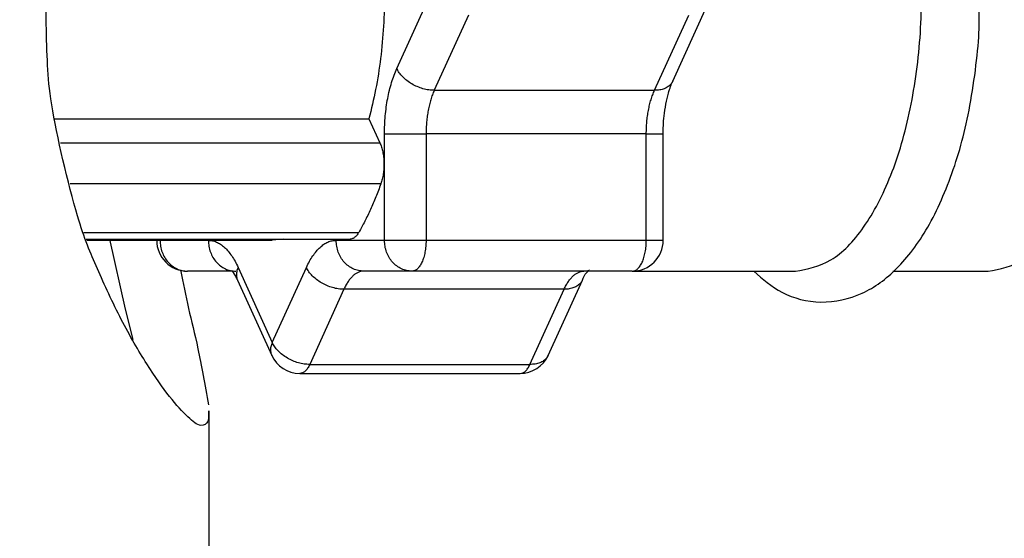
# Model space of a CAD drawing. Extents: x 0 to 8453, y 0 to 5940.
# Drawn here: x 3548 to 3563, y 1646 to 1655 of the extents above; entities that cross this region are included whole.
import ezdxf

# ---------------------------------------------------------------- set-up
doc = ezdxf.new("R2010")
doc.units = 0
doc.layers.get('0').update_dxf_attribs({"linetype": 'CONTINUOUS'})
doc.layers.add('DD0', color=7, linetype='CONTINUOUS')
doc.layers.add('M0', color=3, linetype='CONTINUOUS')
doc.styles.get("Standard").update_dxf_attribs({"font": 'txt', "bigfont": 'BIGFONT'})
doc.dimstyles.get("Standard").update_dxf_attribs({"dimtxt": 64, "dimasz": 59.999999, "dimexe": 1.5, "dimexo": 0, "dimgap": 1, "dimtad": 3, "dimtih": 1, "dimtoh": 1, "dimdsep": 46, "dimtxsty": 'STANDARD', "dimblk1": 'OPEN', "dimblk2": 'OPEN', "dimsah": 1, "dimcen": 0.09, "dimadec": 0, "dimazin": 0, "dimtfac": 1, "dimtdec": 4, "dimtofl": 0, "dimtmove": 0, "dimatfit": 3, "dimfxl": 1, "dimtolj": 1, "dimtzin": 0, "dimlwd": 13, "dimlwe": 13, "dimarcsym": 0})

# ---------------------------------------------------------------- blocks, each defined once
blk = doc.blocks.new('_OPEN')
at = {"color": 0, "lineweight": 13}
for p, q in [((-0.965926, 0.258819), (0, 0)), ((0, 0), (-1, 0)), ((0, 0), (-0.965926, -0.258819))]:
    blk.add_line(p, q, dxfattribs=at)
blk = doc.blocks.new('*D4')
for p in [(3277.314099, 1663.795313), (3496.831146, 1663.795313), (3569.940712, 1162.795333)]:
    blk.add_point(p)
at = {"layer": 'DD0', "linetype": 'CONTINUOUS'}
for p, q in [((3496.831003, 1663.795294), (3247.3141, 1663.795294)), ((3277.314099, 1603.795295), (3277.314099, 1222.795316)), ((3569.940743, 1162.795317), (3247.3141, 1162.795317))]:
    blk.add_line(p, q, dxfattribs=at)
at = {"layer": 'DD0', "xscale": 59.999999, "yscale": 59.999999}
for p, rotation in [((3277.314099, 1663.795294), 90), ((3277.314099, 1162.795317), 270)]:
    blk.add_blockref('_OPEN', p, dxfattribs=dict(at, rotation=rotation))
at = {"layer": 'DD0', "width": 0.833333}
blk.add_text('５０５', height=64, rotation=90.000003, dxfattribs=at).set_placement((3257.314099, 1322.628608))

msp = doc.modelspace()

# ---------------------------------------------------------------- linework, layer by layer
at = {"layer": 'M0', "linetype": 'CONTINUOUS', "lineweight": 25}
for p, q in [((3553.657565, 1654.077797), (3554.210309, 1655.295311)), ((3558.12237, 1653.87111), (3558.675114, 1655.088624)), ((3554.816309, 1654.941758), (3554.263565, 1653.724244)), ((3557.827595, 1653.724244), (3558.380339, 1654.941758)), ((3554.263565, 1653.724244), (3557.827595, 1653.724244)), ((3548.125867, 1653.263806), (3553.206477, 1653.263806)), ((3553.206477, 1653.263806), (3553.382668, 1652.87572)), ((3553.458098, 1651.29531), (3553.458098, 1653.017139)), ((3553.458098, 1653.017139), (3554.130617, 1653.017139)), ((3557.694617, 1653.017139), (3554.130617, 1653.017139)), ((3554.130617, 1653.017139), (3554.130617, 1651.29531)), ((3557.694617, 1651.29531), (3557.694617, 1653.017139)), ((3557.694617, 1653.017139), (3557.967607, 1653.017139)), ((3557.967636, 1651.29531), (3557.967636, 1653.017139)), ((3548.215959, 1652.87572), (3553.382668, 1652.87572)), ((3553.399686, 1652.210577), (3548.370365, 1652.210577)), ((3548.59114, 1651.424019), (3553.042594, 1651.424019)), ((3548.63194, 1651.315062), (3552.901122, 1651.315062)), ((3548.639331, 1651.29531), (3551.642153, 1651.29531)), ((3549.008224, 1651.315062), (3549.262795, 1650.177947)), ((3549.826179, 1651.29531), (3550.607864, 1651.29531)), ((3551.822368, 1651.315062), (3551.642153, 1651.29531)), ((3552.676413, 1651.29531), (3553.458098, 1651.29531)), ((3553.458098, 1651.29531), (3554.130617, 1651.29531)), ((3554.130617, 1651.29531), (3557.694617, 1651.29531)), ((3557.694617, 1651.29531), (3557.967636, 1651.29531)), ((3550.983999, 1650.795317), (3550.271693, 1650.795317)), ((3551.08941, 1650.855972), (3551.642153, 1649.638458)), ((3551.642153, 1649.638458), (3552.194897, 1650.855972)), ((3553.903613, 1650.795317), (3553.121928, 1650.795317)), ((3557.467643, 1650.795317), (3553.903613, 1650.795317)), ((3557.467643, 1650.795317), (3560.106698, 1650.795317)), ((3561.682377, 1650.795317), (3563.225213, 1650.795317)), ((3551.079634, 1650.649285), (3551.632378, 1649.431771)), ((3556.106958, 1649.431771), (3556.659702, 1650.649285)), ((3556.659702, 1650.649285), (3556.656662, 1650.6429)), ((3552.800897, 1650.502419), (3552.248154, 1649.284905)), ((3556.364927, 1650.502419), (3552.800897, 1650.502419)), ((3555.812183, 1649.284905), (3556.364927, 1650.502419)), ((3549.262795, 1650.177947), (3549.38415, 1649.691029)), ((3552.248154, 1649.284905), (3555.812183, 1649.284905)), ((3552.087638, 1649.138457), (3555.651668, 1649.138457)), ((3550.618622, 1630.737952), (3550.618622, 1648.535801))]:
    msp.add_line(p, q, dxfattribs=at)
for centre, start, end in [((3550.271684, 1651.295314), 180, 270), ((3557.467633, 1651.295314), 270, 360), ((3552.087645, 1649.638459), 204.417597, 270), ((3555.651672, 1649.638459), 270, 335.582403)]:
    msp.add_arc(centre, 0.5, start, end, dxfattribs=at)
at = {"layer": 'M0', "linetype": 'CONTINUOUS', "lineweight": 25, "extrusion": (0, 0, -1)}
for points, knots in [([(3547.98368, 1654.795317), (3547.982603, 1655.036006), (3547.98153, 1655.276696), (3548.021469, 1655.64297), (3548.07198, 1656.1062), (3548.188096, 1656.770289), (3548.295323, 1657.229154), (3548.38881, 1657.629223), (3548.475546, 1657.87329), (3548.567477, 1658.124296), (3548.659409, 1658.375303), (3548.756541, 1658.633236), (3548.878942, 1658.911398), (3549.001342, 1659.18956), (3549.149016, 1659.487943), (3549.287442, 1659.743419), (3549.425868, 1659.998895), (3549.555047, 1660.211448), (3549.678478, 1660.398884), (3549.801909, 1660.58632), (3549.91959, 1660.748627), (3550.022963, 1660.877308), (3550.126336, 1661.005989), (3550.215397, 1661.10103), (3550.299737, 1661.176553), (3550.370231, 1661.239677), (3550.437424, 1661.289155), (3550.494376, 1661.293617), (3550.541308, 1661.297293), (3550.581281, 1661.270391), (3550.599191, 1661.225913), (3550.617101, 1661.181436), (3550.612943, 1661.119372), (3550.608787, 1661.057314)], [0, 0, 0, 0, 1, 1, 1, 2, 2, 2, 3, 3, 3, 4, 4, 4, 5, 5, 5, 6, 6, 6, 7, 7, 7, 8, 8, 8, 9, 9, 9, 10, 10, 10, 11, 11, 11, 11]), ([(3560.106698, 1650.795317), (3560.301182, 1650.830877), (3560.495669, 1650.866433), (3560.68227, 1650.977595), (3560.868872, 1651.088757), (3561.047595, 1651.275515), (3561.211202, 1651.509671), (3561.374809, 1651.743827), (3561.523306, 1652.025373), (3561.650667, 1652.348442), (3561.778028, 1652.671511), (3561.884261, 1653.036095), (3561.965052, 1653.425945), (3562.045843, 1653.815795), (3562.101199, 1654.230908), (3562.128875, 1654.654896), (3562.156551, 1655.078884), (3562.156553, 1655.511746), (3562.128875, 1655.935733), (3562.101197, 1656.35972), (3562.045845, 1656.774834), (3561.965052, 1657.164684), (3561.884258, 1657.554534), (3561.77803, 1657.919123), (3561.650667, 1658.242187), (3561.523304, 1658.565251), (3561.374811, 1658.846797), (3561.211202, 1659.080951), (3561.047593, 1659.315105), (3560.868874, 1659.501874), (3560.68227, 1659.613034), (3560.495667, 1659.724194), (3560.301184, 1659.759755), (3560.106698, 1659.795312)], [0, 0, 0, 0, 1, 1, 1, 2, 2, 2, 3, 3, 3, 4, 4, 4, 5, 5, 5, 6, 6, 6, 7, 7, 7, 8, 8, 8, 9, 9, 9, 10, 10, 10, 11, 11, 11, 11]), ([(3563.225213, 1650.795317), (3563.419692, 1650.830877), (3563.614175, 1650.866433), (3563.800785, 1650.977595), (3563.987396, 1651.088757), (3564.16614, 1651.275515), (3564.329747, 1651.509671), (3564.493353, 1651.743827), (3564.641829, 1652.025373), (3564.769182, 1652.348442), (3564.896535, 1652.671511), (3565.002773, 1653.036095), (3565.083567, 1653.425945), (3565.16436, 1653.815795), (3565.219715, 1654.230908), (3565.24739, 1654.654896), (3565.275065, 1655.078884), (3565.275067, 1655.511746), (3565.24739, 1655.935733), (3565.219713, 1656.35972), (3565.164362, 1656.774834), (3565.083567, 1657.164684), (3565.002771, 1657.554534), (3564.896537, 1657.919123), (3564.769182, 1658.242187), (3564.641826, 1658.565251), (3564.493355, 1658.846797), (3564.329747, 1659.080951), (3564.166138, 1659.315105), (3563.987398, 1659.501874), (3563.800785, 1659.613034), (3563.614173, 1659.724194), (3563.419694, 1659.759755), (3563.225213, 1659.795312)], [0, 0, 0, 0, 1, 1, 1, 2, 2, 2, 3, 3, 3, 4, 4, 4, 5, 5, 5, 6, 6, 6, 7, 7, 7, 8, 8, 8, 9, 9, 9, 10, 10, 10, 11, 11, 11, 11]), ([(3553.206477, 1657.326816), (3553.244745, 1657.170378), (3553.283006, 1657.013937), (3553.315077, 1656.851283), (3553.347148, 1656.688628), (3553.373016, 1656.519757), (3553.394053, 1656.348197), (3553.415089, 1656.176637), (3553.43128, 1656.002384), (3553.442035, 1655.826455), (3553.452789, 1655.650526), (3553.458096, 1655.472919), (3553.458098, 1655.295311), (3553.458101, 1655.117703), (3553.452786, 1654.940094), (3553.442035, 1654.764166), (3553.431284, 1654.588239), (3553.415084, 1654.413993), (3553.394053, 1654.242432), (3553.373021, 1654.070871), (3553.347144, 1653.901996), (3553.315077, 1653.739339), (3553.283009, 1653.576682), (3553.24474, 1653.420245), (3553.206477, 1653.263806)], [0, 0, 0, 0, 1, 1, 1, 2, 2, 2, 3, 3, 3, 4, 4, 4, 5, 5, 5, 6, 6, 6, 7, 7, 7, 8, 8, 8, 8]), ([(3559.433583, 1650.795317), (3559.574895, 1650.66891), (3559.716207, 1650.542497), (3559.896323, 1650.449923), (3560.07644, 1650.357348), (3560.29536, 1650.2986), (3560.520891, 1650.295658), (3560.746421, 1650.292717), (3560.978563, 1650.345571), (3561.185542, 1650.439216), (3561.392521, 1650.532861), (3561.574338, 1650.667287), (3561.749372, 1650.843343), (3561.924406, 1651.019399), (3562.09266, 1651.237076), (3562.247935, 1651.507808), (3562.40321, 1651.778541), (3562.545509, 1652.102321), (3562.662635, 1652.44223), (3562.77976, 1652.78214), (3562.871715, 1653.138174), (3562.945429, 1653.559303), (3563.019143, 1653.980432), (3563.07462, 1654.466652), (3563.082251, 1654.777272), (3563.084746, 1654.878824), (3563.082128, 1654.961607), (3563.079509, 1655.04439)], [0, 0, 0, 0, 1, 1, 1, 2, 2, 2, 3, 3, 3, 4, 4, 4, 5, 5, 5, 6, 6, 6, 7, 7, 7, 8, 8, 8, 9, 9, 9, 9]), ([(3550.607685, 1648.535801), (3550.61287, 1648.471971), (3550.618057, 1648.408136), (3550.598744, 1648.36347), (3550.579431, 1648.318803), (3550.535623, 1648.293296), (3550.486777, 1648.298486), (3550.424083, 1648.305146), (3550.353096, 1648.362363), (3550.277594, 1648.433997), (3550.187457, 1648.519517), (3550.09089, 1648.625575), (3549.980406, 1648.767), (3549.869921, 1648.908426), (3549.745519, 1649.085208), (3549.612406, 1649.294144), (3549.479294, 1649.50308), (3549.33747, 1649.744161), (3549.199138, 1650.012708), (3549.060805, 1650.281254), (3548.925963, 1650.577258), (3548.811588, 1650.835431), (3548.697213, 1651.093603), (3548.603304, 1651.313941), (3548.490766, 1651.692001), (3548.3393, 1652.200838), (3548.154087, 1652.995375), (3548.073176, 1653.490788), (3548.030895, 1653.74967), (3548.017095, 1653.926871), (3548.006926, 1654.130681), (3547.996757, 1654.33449), (3547.990218, 1654.564904), (3547.98368, 1654.795317)], [0, 0, 0, 0, 1, 1, 1, 2, 2, 2, 3, 3, 3, 4, 4, 4, 5, 5, 5, 6, 6, 6, 7, 7, 7, 8, 8, 8, 9, 9, 9, 10, 10, 10, 11, 11, 11, 11]), ([(3553.458098, 1653.017139), (3553.458728, 1653.066226), (3553.459363, 1653.115309), (3553.461376, 1653.164162), (3553.463389, 1653.213014), (3553.466791, 1653.261629), (3553.471181, 1653.309776), (3553.475571, 1653.357923), (3553.480962, 1653.405594), (3553.487424, 1653.452566), (3553.493885, 1653.499538), (3553.501429, 1653.545803), (3553.509954, 1653.591162), (3553.51848, 1653.63652), (3553.527998, 1653.680962), (3553.538505, 1653.724237), (3553.549011, 1653.767511), (3553.560516, 1653.809608), (3553.572867, 1653.850494), (3553.585218, 1653.891381), (3553.598426, 1653.931045), (3553.612683, 1653.968727), (3553.62694, 1654.00641), (3553.642255, 1654.0421), (3553.657565, 1654.077797)], [0, 0, 0, 0, 1, 1, 1, 2, 2, 2, 3, 3, 3, 4, 4, 4, 5, 5, 5, 6, 6, 6, 7, 7, 7, 8, 8, 8, 8]), ([(3554.263565, 1653.724244), (3554.233806, 1653.725563), (3554.204045, 1653.726876), (3554.173562, 1653.731039), (3554.14308, 1653.735202), (3554.111873, 1653.742204), (3554.080877, 1653.751156), (3554.049881, 1653.760108), (3554.019091, 1653.771001), (3553.989026, 1653.783834), (3553.958962, 1653.796667), (3553.929619, 1653.81143), (3553.901557, 1653.8278), (3553.873494, 1653.844169), (3553.846707, 1653.862137), (3553.821806, 1653.881377), (3553.796904, 1653.900617), (3553.77388, 1653.921121), (3553.752903, 1653.942501), (3553.731925, 1653.963881), (3553.712988, 1653.986131), (3553.697441, 1654.008826), (3553.681893, 1654.031522), (3553.669727, 1654.054658), (3553.657565, 1654.077797)], [0, 0, 0, 0, 1, 1, 1, 2, 2, 2, 3, 3, 3, 4, 4, 4, 5, 5, 5, 6, 6, 6, 7, 7, 7, 8, 8, 8, 8]), ([(3558.12237, 1653.87111), (3558.11502, 1653.856944), (3558.107675, 1653.842775), (3558.095608, 1653.8278), (3558.083541, 1653.812824), (3558.066764, 1653.797037), (3558.048043, 1653.783834), (3558.029322, 1653.770631), (3558.008667, 1653.760005), (3557.985875, 1653.751156), (3557.963084, 1653.742306), (3557.938166, 1653.735227), (3557.911429, 1653.731039), (3557.884692, 1653.726851), (3557.856147, 1653.725546), (3557.827595, 1653.724244)], [0, 0, 0, 0, 1, 1, 1, 2, 2, 2, 3, 3, 3, 4, 4, 4, 5, 5, 5, 5]), ([(3557.967636, 1653.017139), (3557.968436, 1653.105681), (3557.969234, 1653.194229), (3557.983342, 1653.311609), (3557.997451, 1653.428989), (3558.024863, 1653.575201), (3558.052662, 1653.677387), (3558.075722, 1653.762153), (3558.099045, 1653.816632), (3558.12237, 1653.87111)], [0, 0, 0, 0, 1, 1, 1, 2, 2, 2, 3, 3, 3, 3]), ([(3554.263565, 1653.724244), (3554.253354, 1653.700451), (3554.243146, 1653.676654), (3554.233644, 1653.651534), (3554.224142, 1653.626414), (3554.215354, 1653.599962), (3554.20712, 1653.572707), (3554.198886, 1653.545451), (3554.191213, 1653.517383), (3554.184202, 1653.488538), (3554.17719, 1653.459692), (3554.170846, 1653.430061), (3554.165158, 1653.399824), (3554.15947, 1653.369586), (3554.154446, 1653.338735), (3554.150138, 1653.307421), (3554.14583, 1653.276108), (3554.142245, 1653.244327), (3554.13932, 1653.212233), (3554.136394, 1653.180139), (3554.134134, 1653.147727), (3554.132793, 1653.115159), (3554.131452, 1653.082592), (3554.131036, 1653.049865), (3554.130617, 1653.017139)], [0, 0, 0, 0, 1, 1, 1, 2, 2, 2, 3, 3, 3, 4, 4, 4, 5, 5, 5, 6, 6, 6, 7, 7, 7, 8, 8, 8, 8]), ([(3557.694617, 1653.017139), (3557.695046, 1653.049866), (3557.695479, 1653.08259), (3557.696823, 1653.115159), (3557.698166, 1653.147728), (3557.700428, 1653.180137), (3557.703349, 1653.212233), (3557.706271, 1653.244329), (3557.709862, 1653.276106), (3557.714168, 1653.307421), (3557.718474, 1653.338737), (3557.723503, 1653.369584), (3557.729188, 1653.399824), (3557.734873, 1653.430063), (3557.741222, 1653.45969), (3557.748232, 1653.488538), (3557.755241, 1653.517385), (3557.762918, 1653.545448), (3557.77115, 1653.572707), (3557.779381, 1653.599965), (3557.788174, 1653.626411), (3557.797674, 1653.651534), (3557.807174, 1653.676656), (3557.817386, 1653.700448), (3557.827595, 1653.724244)], [0, 0, 0, 0, 1, 1, 1, 2, 2, 2, 3, 3, 3, 4, 4, 4, 5, 5, 5, 6, 6, 6, 7, 7, 7, 8, 8, 8, 8]), ([(3553.382668, 1652.87572), (3553.391909, 1652.853106), (3553.401143, 1652.830489), (3553.409103, 1652.805774), (3553.417063, 1652.781059), (3553.423738, 1652.75424), (3553.429339, 1652.726433), (3553.43494, 1652.698625), (3553.439454, 1652.669821), (3553.44272, 1652.640326), (3553.445987, 1652.610832), (3553.447993, 1652.580643), (3553.44877, 1652.550301), (3553.449546, 1652.519959), (3553.44908, 1652.489461), (3553.447339, 1652.459344), (3553.445599, 1652.429228), (3553.442573, 1652.399493), (3553.438429, 1652.370474), (3553.434284, 1652.341455), (3553.429008, 1652.313155), (3553.422365, 1652.286625), (3553.415722, 1652.260095), (3553.407701, 1652.235337), (3553.399686, 1652.210577)], [0, 0, 0, 0, 1, 1, 1, 2, 2, 2, 3, 3, 3, 4, 4, 4, 5, 5, 5, 6, 6, 6, 7, 7, 7, 8, 8, 8, 8]), ([(3553.399686, 1652.210577), (3553.386411, 1652.17449), (3553.373139, 1652.138398), (3553.359572, 1652.102841), (3553.346004, 1652.067284), (3553.332145, 1652.032252), (3553.318087, 1651.997632), (3553.304028, 1651.963011), (3553.289774, 1651.928794), (3553.275291, 1651.895037), (3553.260807, 1651.86128), (3553.2461, 1651.827974), (3553.231183, 1651.795132), (3553.216266, 1651.762291), (3553.201145, 1651.729904), (3553.185824, 1651.698007), (3553.170503, 1651.666109), (3553.154988, 1651.63469), (3553.139273, 1651.603727), (3553.123558, 1651.572764), (3553.107647, 1651.54225), (3553.0915, 1651.512375), (3553.075353, 1651.482501), (3553.058974, 1651.453258), (3553.042594, 1651.424019)], [0, 0, 0, 0, 1, 1, 1, 2, 2, 2, 3, 3, 3, 4, 4, 4, 5, 5, 5, 6, 6, 6, 7, 7, 7, 8, 8, 8, 8]), ([(3553.042594, 1651.424019), (3553.031274, 1651.406331), (3553.019955, 1651.388638), (3553.008053, 1651.374018), (3552.996152, 1651.359398), (3552.983667, 1651.347839), (3552.969996, 1651.338628), (3552.956324, 1651.329417), (3552.941465, 1651.322544), (3552.929643, 1651.319025), (3552.918261, 1651.315638), (3552.909692, 1651.315347), (3552.901122, 1651.315062)], [0, 0, 0, 0, 1, 1, 1, 2, 2, 2, 3, 3, 3, 4, 4, 4, 4]), ([(3549.826179, 1651.29531), (3549.827834, 1651.262588), (3549.829483, 1651.229861), (3549.834732, 1651.197767), (3549.83998, 1651.165674), (3549.848814, 1651.134204), (3549.860094, 1651.103972), (3549.871373, 1651.07374), (3549.885086, 1651.044736), (3549.901251, 1651.01753), (3549.917415, 1650.990325), (3549.93602, 1650.964907), (3549.956653, 1650.941758), (3549.977286, 1650.918609), (3549.999939, 1650.897717), (3550.024185, 1650.879575), (3550.048431, 1650.861433), (3550.07426, 1650.846029), (3550.101194, 1650.833374), (3550.128128, 1650.82072), (3550.156159, 1650.810804), (3550.18476, 1650.80492), (3550.213361, 1650.799037), (3550.242526, 1650.797174), (3550.271693, 1650.795317)], [0, 0, 0, 0, 1, 1, 1, 2, 2, 2, 3, 3, 3, 4, 4, 4, 5, 5, 5, 6, 6, 6, 7, 7, 7, 8, 8, 8, 8]), ([(3550.607864, 1651.29531), (3550.630152, 1651.293917), (3550.652442, 1651.292531), (3550.674621, 1651.288091), (3550.6968, 1651.28365), (3550.718869, 1651.27617), (3550.740722, 1651.266491), (3550.762576, 1651.256813), (3550.784214, 1651.244948), (3550.805542, 1651.230721), (3550.82687, 1651.216494), (3550.84789, 1651.199918), (3550.868485, 1651.18113), (3550.88908, 1651.162342), (3550.909253, 1651.141353), (3550.928894, 1651.118195), (3550.948535, 1651.095037), (3550.967646, 1651.069723), (3550.986204, 1651.042519), (3551.004762, 1651.015316), (3551.02277, 1650.986233), (3551.039878, 1650.954826), (3551.056987, 1650.923419), (3551.073199, 1650.889698), (3551.08941, 1650.855972)], [0, 0, 0, 0, 1, 1, 1, 2, 2, 2, 3, 3, 3, 4, 4, 4, 5, 5, 5, 6, 6, 6, 7, 7, 7, 8, 8, 8, 8]), ([(3550.607864, 1651.29531), (3550.609536, 1651.262588), (3550.611202, 1651.229861), (3550.616447, 1651.197767), (3550.621691, 1651.165674), (3550.630501, 1651.134204), (3550.641779, 1651.103972), (3550.653056, 1651.07374), (3550.666791, 1651.044736), (3550.682965, 1651.01753), (3550.69914, 1650.990325), (3550.717743, 1650.964907), (3550.738368, 1650.941758), (3550.758993, 1650.918609), (3550.781632, 1650.897717), (3550.80587, 1650.879575), (3550.830108, 1650.861433), (3550.855937, 1650.846029), (3550.882879, 1650.833374), (3550.909822, 1650.82072), (3550.937872, 1650.810804), (3550.966475, 1650.80492), (3550.995078, 1650.799037), (3551.024227, 1650.797174), (3551.053379, 1650.795317)], [0, 0, 0, 0, 1, 1, 1, 2, 2, 2, 3, 3, 3, 4, 4, 4, 5, 5, 5, 6, 6, 6, 7, 7, 7, 8, 8, 8, 8]), ([(3552.194897, 1650.855972), (3552.211097, 1650.889695), (3552.227295, 1650.923423), (3552.244399, 1650.954826), (3552.261502, 1650.986229), (3552.279507, 1651.015319), (3552.298072, 1651.042519), (3552.316638, 1651.06972), (3552.335763, 1651.095042), (3552.355412, 1651.118195), (3552.375062, 1651.141348), (3552.395234, 1651.162345), (3552.415821, 1651.18113), (3552.436409, 1651.199915), (3552.457411, 1651.216499), (3552.478734, 1651.230721), (3552.500057, 1651.244943), (3552.521699, 1651.256816), (3552.543554, 1651.266491), (3552.56541, 1651.276167), (3552.587477, 1651.283655), (3552.609656, 1651.288091), (3552.631835, 1651.292526), (3552.654123, 1651.293921), (3552.676413, 1651.29531)], [0, 0, 0, 0, 1, 1, 1, 2, 2, 2, 3, 3, 3, 4, 4, 4, 5, 5, 5, 6, 6, 6, 7, 7, 7, 8, 8, 8, 8]), ([(3553.121928, 1650.795317), (3553.092762, 1650.797178), (3553.063593, 1650.799032), (3553.034995, 1650.80492), (3553.006396, 1650.810809), (3552.97836, 1650.820716), (3552.951429, 1650.833374), (3552.924497, 1650.846032), (3552.898662, 1650.861429), (3552.87442, 1650.879575), (3552.850177, 1650.897722), (3552.827518, 1650.918605), (3552.806888, 1650.941758), (3552.786257, 1650.96491), (3552.767646, 1650.990321), (3552.751485, 1651.01753), (3552.735324, 1651.044739), (3552.721604, 1651.073737), (3552.710328, 1651.103972), (3552.699052, 1651.134207), (3552.69021, 1651.165671), (3552.684966, 1651.197767), (3552.679722, 1651.229864), (3552.678065, 1651.262585), (3552.676413, 1651.29531)], [0, 0, 0, 0, 1, 1, 1, 2, 2, 2, 3, 3, 3, 4, 4, 4, 5, 5, 5, 6, 6, 6, 7, 7, 7, 8, 8, 8, 8]), ([(3553.903613, 1650.795317), (3553.874447, 1650.797178), (3553.845278, 1650.799032), (3553.81668, 1650.80492), (3553.788082, 1650.810809), (3553.760047, 1650.820716), (3553.733114, 1650.833374), (3553.706181, 1650.846032), (3553.680341, 1650.861429), (3553.656105, 1650.879575), (3553.631868, 1650.897722), (3553.609225, 1650.918605), (3553.588602, 1650.941758), (3553.56798, 1650.96491), (3553.549368, 1650.990321), (3553.5332, 1651.01753), (3553.517031, 1651.044739), (3553.503295, 1651.073737), (3553.492013, 1651.103972), (3553.480731, 1651.134207), (3553.471893, 1651.165671), (3553.466651, 1651.197767), (3553.461409, 1651.229864), (3553.459751, 1651.262585), (3553.458098, 1651.29531)], [0, 0, 0, 0, 1, 1, 1, 2, 2, 2, 3, 3, 3, 4, 4, 4, 5, 5, 5, 6, 6, 6, 7, 7, 7, 8, 8, 8, 8]), ([(3554.130617, 1651.29531), (3554.129762, 1651.262588), (3554.128909, 1651.229861), (3554.126236, 1651.197767), (3554.123564, 1651.165674), (3554.119077, 1651.134204), (3554.113332, 1651.103972), (3554.107587, 1651.07374), (3554.100588, 1651.044736), (3554.092351, 1651.01753), (3554.084114, 1650.990325), (3554.074643, 1650.964907), (3554.064128, 1650.941758), (3554.053613, 1650.918609), (3554.042059, 1650.897717), (3554.029707, 1650.879575), (3554.017354, 1650.861433), (3554.004208, 1650.846029), (3553.990487, 1650.833374), (3553.976766, 1650.82072), (3553.962474, 1650.810804), (3553.947899, 1650.80492), (3553.933324, 1650.799037), (3553.918469, 1650.797174), (3553.903613, 1650.795317)], [0, 0, 0, 0, 1, 1, 1, 2, 2, 2, 3, 3, 3, 4, 4, 4, 5, 5, 5, 6, 6, 6, 7, 7, 7, 8, 8, 8, 8]), ([(3557.467643, 1650.795317), (3557.482502, 1650.797178), (3557.497364, 1650.799032), (3557.511929, 1650.80492), (3557.526494, 1650.810809), (3557.540767, 1650.820716), (3557.554487, 1650.833374), (3557.568207, 1650.846032), (3557.581378, 1650.861429), (3557.593736, 1650.879575), (3557.606095, 1650.897722), (3557.617647, 1650.918605), (3557.628158, 1650.941758), (3557.638669, 1650.96491), (3557.648145, 1650.990321), (3557.656381, 1651.01753), (3557.664617, 1651.044739), (3557.671617, 1651.073737), (3557.677362, 1651.103972), (3557.683106, 1651.134207), (3557.6876, 1651.165671), (3557.690266, 1651.197767), (3557.692932, 1651.229864), (3557.693776, 1651.262585), (3557.694617, 1651.29531)], [0, 0, 0, 0, 1, 1, 1, 2, 2, 2, 3, 3, 3, 4, 4, 4, 5, 5, 5, 6, 6, 6, 7, 7, 7, 8, 8, 8, 8]), ([(3550.157759, 1650.814584), (3550.199286, 1650.605359), (3550.240814, 1650.39613), (3550.28725, 1650.193511), (3550.333687, 1649.990892), (3550.385033, 1649.794868), (3550.440077, 1649.535476), (3550.49512, 1649.276083), (3550.553861, 1648.953313), (3550.612602, 1648.63055)], [0, 0, 0, 0, 1, 1, 1, 2, 2, 2, 3, 3, 3, 3]), ([(3550.983015, 1650.806731), (3550.985624, 1650.803692), (3550.988232, 1650.800655), (3550.991121, 1650.79703), (3551.010515, 1650.772703), (3551.042536, 1650.722072), (3551.059995, 1650.690003), (3551.069296, 1650.672917), (3551.074464, 1650.661106), (3551.079634, 1650.649285)], [0, 0, 0, 0, 1, 1, 1, 2, 2, 2, 3, 3, 3, 3]), ([(3551.08941, 1650.855972), (3551.080626, 1650.83265), (3551.07185, 1650.809333), (3551.066641, 1650.787002), (3551.061431, 1650.764671), (3551.0598, 1650.743333), (3551.061902, 1650.720677), (3551.064004, 1650.69802), (3551.069852, 1650.674055), (3551.075313, 1650.659552), (3551.076771, 1650.65568), (3551.078203, 1650.652483), (3551.079634, 1650.649285)], [0, 0, 0, 0, 1, 1, 1, 2, 2, 2, 3, 3, 3, 4, 4, 4, 4]), ([(3552.800897, 1650.502419), (3552.771141, 1650.503738), (3552.741383, 1650.505051), (3552.710894, 1650.509214), (3552.680405, 1650.513378), (3552.649181, 1650.520381), (3552.618179, 1650.529331), (3552.587177, 1650.538281), (3552.556393, 1650.549169), (3552.526328, 1650.562002), (3552.496264, 1650.574835), (3552.466913, 1650.589604), (3552.438859, 1650.605975), (3552.410804, 1650.622346), (3552.384039, 1650.640313), (3552.359137, 1650.659552), (3552.334236, 1650.678791), (3552.311191, 1650.699297), (3552.290205, 1650.720677), (3552.269218, 1650.742057), (3552.250283, 1650.764306), (3552.234743, 1650.787002), (3552.219202, 1650.809697), (3552.207048, 1650.832833), (3552.194897, 1650.855972)], [0, 0, 0, 0, 1, 1, 1, 2, 2, 2, 3, 3, 3, 4, 4, 4, 5, 5, 5, 6, 6, 6, 7, 7, 7, 8, 8, 8, 8]), ([(3553.121928, 1650.795317), (3553.107058, 1650.794389), (3553.092188, 1650.793452), (3553.077403, 1650.790496), (3553.062618, 1650.78754), (3553.04792, 1650.782549), (3553.033355, 1650.776102), (3553.018791, 1650.769654), (3553.004364, 1650.761733), (3552.990142, 1650.752252), (3552.97592, 1650.742772), (3552.961907, 1650.731716), (3552.94818, 1650.719194), (3552.934454, 1650.706672), (3552.921017, 1650.692668), (3552.907917, 1650.677232), (3552.894817, 1650.661796), (3552.882057, 1650.644915), (3552.869681, 1650.626784), (3552.857305, 1650.608654), (3552.845318, 1650.589262), (3552.833918, 1650.568327), (3552.822518, 1650.547392), (3552.811709, 1650.524903), (3552.800897, 1650.502419)], [0, 0, 0, 0, 1, 1, 1, 2, 2, 2, 3, 3, 3, 4, 4, 4, 5, 5, 5, 6, 6, 6, 7, 7, 7, 8, 8, 8, 8]), ([(3556.364927, 1650.502419), (3556.37572, 1650.524908), (3556.386515, 1650.547388), (3556.397918, 1650.568327), (3556.409322, 1650.589266), (3556.421338, 1650.608649), (3556.433711, 1650.626784), (3556.446084, 1650.64492), (3556.458818, 1650.661792), (3556.471917, 1650.677232), (3556.485017, 1650.692673), (3556.498484, 1650.706667), (3556.51221, 1650.719194), (3556.525936, 1650.731722), (3556.539924, 1650.742767), (3556.554142, 1650.752252), (3556.56836, 1650.761737), (3556.582812, 1650.769648), (3556.597385, 1650.776102), (3556.611959, 1650.782555), (3556.626656, 1650.787536), (3556.641433, 1650.790496), (3556.65621, 1650.793456), (3556.67107, 1650.794383), (3556.685928, 1650.795317)], [0, 0, 0, 0, 1, 1, 1, 2, 2, 2, 3, 3, 3, 4, 4, 4, 5, 5, 5, 6, 6, 6, 7, 7, 7, 8, 8, 8, 8]), ([(3556.659702, 1650.649285), (3556.677259, 1650.692614), (3556.694813, 1650.73594), (3556.731555, 1650.776191), (3556.751379, 1650.797908), (3556.776785, 1650.818726), (3556.766513, 1650.815299), (3556.766207, 1650.815197), (3556.765868, 1650.815073), (3556.76553, 1650.814949)], [0, 0, 0, 0, 1, 1, 1, 2, 2, 2, 3, 3, 3, 3]), ([(3556.656662, 1650.6429), (3556.650595, 1650.631434), (3556.644534, 1650.619965), (3556.632939, 1650.605975), (3556.621345, 1650.591985), (3556.60423, 1650.575469), (3556.585375, 1650.562002), (3556.56652, 1650.548534), (3556.545936, 1650.538107), (3556.523177, 1650.529331), (3556.500419, 1650.520554), (3556.475499, 1650.513423), (3556.448761, 1650.509214), (3556.422023, 1650.505005), (3556.393478, 1650.503711), (3556.364927, 1650.502419)], [0, 0, 0, 0, 1, 1, 1, 2, 2, 2, 3, 3, 3, 4, 4, 4, 5, 5, 5, 5]), ([(3551.642153, 1649.638458), (3551.633374, 1649.615136), (3551.624603, 1649.591819), (3551.619384, 1649.569488), (3551.614165, 1649.547156), (3551.612513, 1649.525819), (3551.614616, 1649.503162), (3551.616719, 1649.480506), (3551.622592, 1649.456541), (3551.628057, 1649.442038), (3551.629516, 1649.438166), (3551.630948, 1649.434969), (3551.632378, 1649.431771)], [0, 0, 0, 0, 1, 1, 1, 2, 2, 2, 3, 3, 3, 4, 4, 4, 4]), ([(3552.248154, 1649.284905), (3552.218393, 1649.286223), (3552.188631, 1649.287537), (3552.158151, 1649.2917), (3552.12767, 1649.295864), (3552.096468, 1649.302867), (3552.065465, 1649.311817), (3552.034463, 1649.320767), (3552.003657, 1649.331655), (3551.973585, 1649.344487), (3551.943513, 1649.35732), (3551.914169, 1649.372089), (3551.886115, 1649.388461), (3551.858061, 1649.404832), (3551.83129, 1649.422799), (3551.806394, 1649.442038), (3551.781498, 1649.461277), (3551.75847, 1649.481782), (3551.737491, 1649.503162), (3551.716512, 1649.524543), (3551.697576, 1649.546792), (3551.682029, 1649.569488), (3551.666482, 1649.592183), (3551.654316, 1649.615319), (3551.642153, 1649.638458)], [0, 0, 0, 0, 1, 1, 1, 2, 2, 2, 3, 3, 3, 4, 4, 4, 5, 5, 5, 6, 6, 6, 7, 7, 7, 8, 8, 8, 8]), ([(3556.106958, 1649.431771), (3556.099608, 1649.417607), (3556.092263, 1649.403438), (3556.080196, 1649.388461), (3556.068129, 1649.373483), (3556.051352, 1649.35769), (3556.032631, 1649.344487), (3556.01391, 1649.331285), (3555.993255, 1649.320664), (3555.970464, 1649.311817), (3555.947672, 1649.302969), (3555.922754, 1649.295889), (3555.896017, 1649.2917), (3555.869281, 1649.287512), (3555.840735, 1649.286207), (3555.812183, 1649.284905)], [0, 0, 0, 0, 1, 1, 1, 2, 2, 2, 3, 3, 3, 4, 4, 4, 5, 5, 5, 5]), ([(3552.248154, 1649.284905), (3552.237054, 1649.263063), (3552.225955, 1649.241214), (3552.213762, 1649.222723), (3552.201568, 1649.204231), (3552.188283, 1649.189082), (3552.174512, 1649.176522), (3552.160741, 1649.163961), (3552.146485, 1649.153979), (3552.131925, 1649.148068), (3552.117364, 1649.142157), (3552.102502, 1649.140304), (3552.087638, 1649.138457)], [0, 0, 0, 0, 1, 1, 1, 2, 2, 2, 3, 3, 3, 4, 4, 4, 4]), ([(3555.651668, 1649.138457), (3555.666531, 1649.140307), (3555.681395, 1649.142151), (3555.695954, 1649.148068), (3555.710514, 1649.153984), (3555.724771, 1649.163958), (3555.738542, 1649.176522), (3555.752313, 1649.189085), (3555.765599, 1649.204225), (3555.777792, 1649.222723), (3555.789984, 1649.24122), (3555.801084, 1649.26306), (3555.812183, 1649.284905)], [0, 0, 0, 0, 1, 1, 1, 2, 2, 2, 3, 3, 3, 4, 4, 4, 4])]:
    msp.add_open_spline(points, degree=3, knots=knots, dxfattribs=at)

# ---------------------------------------------------------------- dimensions: what is measured, and where the dimension line sits
at = {"layer": 'DD0', "color": 7}
dim = msp.add_linear_dim(base=(3277.314099, 1663.795313), p1=(3569.940712, 1162.795333), p2=(3496.831146, 1663.795313), angle=90, text='５０５', dimstyle='STANDARD', override={"dimtxt": 64, "dimexe": 29.999876, "dimexo": 3.5155e-05, "dimtih": 1, "dimtoh": 1, "dimtmove": 2, "dimlwd": 13, "dimlwe": 13}, dxfattribs=at)
dim.commit()
dim.dimension.update_dxf_attribs({"geometry": '*D4', "text_midpoint": (3225.314102, 1413.295262), "dimtype": 160, "text_rotation": 90.000002})

doc.saveas('drawing.dxf')
